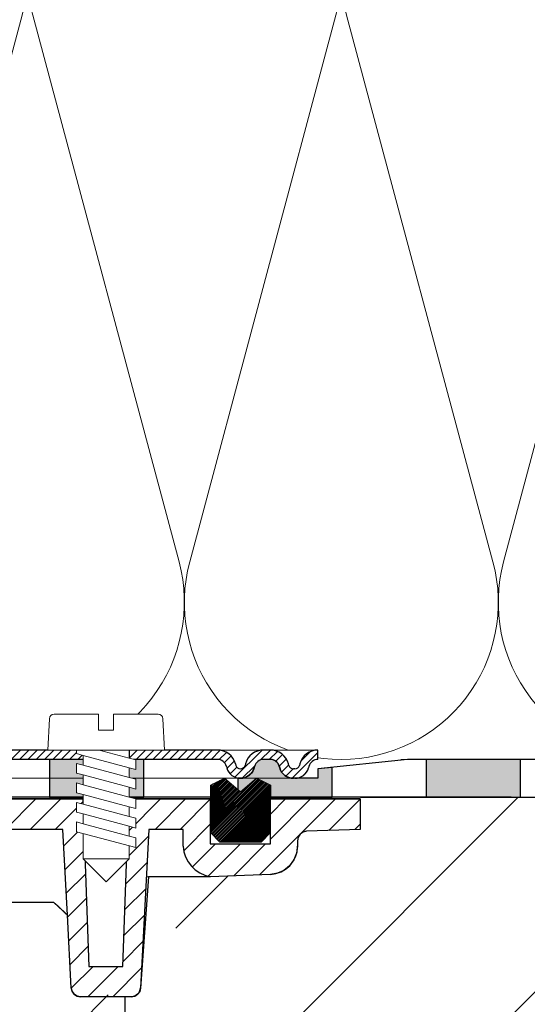
# Model space of a CAD drawing. Units: millimetres. Extents: x 2673 to 4786, y 0 to 1485.
# Drawn here: x 3351 to 3405, y 854 to 958 of the extents above; entities that cross this region are included whole.
import ezdxf
from ezdxf.xclip import XClip

# ---------------------------------------------------------------- set-up
doc = ezdxf.new("R2010")
doc.units = ezdxf.units.MM
doc.header["$XCLIPFRAME"] = 0
doc.layers.add('1', color=7, linetype='Continuous')
for name, color, linetype, lineweight in [('вспомогательный', 140, 'Continuous', 20), ('маскировка', 93, 'Continuous', 25), ('Основной', 7, 'Continuous', 30), ('Резинки', 7, 'Continuous', 20), ('штриховка', 251, 'Continuous', 0)]:
    doc.layers.add(name, color=color, linetype=linetype, lineweight=lineweight)

# ---------------------------------------------------------------- blocks, each defined once
blk = doc.blocks.new('*U46')
at = {"linetype": 'Continuous'}
blk.add_lwpolyline([(-16.66731253459294, -50.00193760377882, 0.4930418078680306), (-0.5664875381410904, -29.02617505100237), (-16.10082499645185, 29.02617505100237, -1.302775637732324), (16.10082499645185, 29.02617505100237), (0.5664875381410904, -29.02617505100237, 0.4930418078679733), (16.66731253459294, -50.00193760377882)], format="xyb", dxfattribs=at)
blk = doc.blocks.new('*U47')
at = {"layer": 'штриховка', "color": 0, "linetype": 'ByBlock', "lineweight": -2, "transparency": 16777216}
for p in [(166.6731253459294, 0), (200.0077504151153, 0), (233.3423754843012, 0)]:
    blk.add_blockref('*U46', p, dxfattribs=at)
blk = doc.blocks.new('*U58')
at = {"linetype": 'Continuous', "lineweight": 0}
blk.add_wipeout([(-1.7763568394002505e-15, 7.105427357601002e-15), (-2.4500000000009567, 2.4499999999980027), (-2.4500000000009567, 3.8286420232398655), (-3.150000000001011, 3.6410775885378825), (-3.150000000001011, 4.676353768948044), (-2.4500000000009567, 4.863918203649973), (-2.4500000000009567, 5.899194384060134), (-3.150000000001011, 5.711629949358208), (-3.150000000001011, 6.746906129775205), (-2.4500000000009567, 6.934470564468938), (-2.4500000000009567, 7.96974674487911), (-3.150000000001011, 7.782182310177177), (-3.150000000001011, 8.81745849059416), (-2.4500000000009567, 9.005022925289275), (-2.4500000000009567, 10.04029910570625), (-3.150000000001011, 9.852734671003873), (-3.150000000001011, 10.888010851414037), (-2.4500000000009567, 11.075575286115047), (-2.4500000000009567, 12.110851466525226), (-3.150000000001011, 11.923287031822849), (-3.150000000001011, 12.958563212233003), (-2.4500000000009567, 13.14612764693494), (-2.4500000000009567, 14.000000000000018), (-6.200000000000955, 14.00000000000001), (-6.024932662282938, 17.326279416563928), (-5.869760560327366, 17.662725590691387), (-5.5256237476210135, 17.800000000002903), (-0.7999999999999545, 17.800000000002903), (-0.7999999999999474, 16.099999999999007), (0.7999999999990433, 16.099999999999007), (0.7999999999990361, 17.800000000002903), (5.525623747621011, 17.800000000002903), (5.8697605603272605, 17.662725590691124), (6.0249326622870125, 17.32627941656414), (6.200000000000044, 14.00000000000001), (3.150000000001002, 14.000000000000018), (3.150000000001002, 13.611366944141075), (2.4500000000000455, 13.423802509439149), (2.4500000000000455, 12.388526329022177), (3.150000000001002, 12.5760907637241), (3.150000000001002, 11.540814583313928), (2.4500000000000455, 11.317973968201837), (2.4500000000000455, 10.317973968201837), (3.150000000001002, 10.505538402904222), (3.150000000001002, 9.470262222494057), (2.4500000000000455, 9.28269778779304), (2.4500000000000455, 8.247421607382861), (3.150000000001002, 8.434986042085246), (3.150000000001002, 7.399709861675099), (2.4500000000000455, 7.212145426973155), (2.4500000000000455, 6.176869246563001), (3.150000000001002, 6.36443368126492), (3.150000000001002, 5.329157500856123), (2.4500000000000455, 5.141593066154211), (2.4500000000000455, 2.4499999999980027)], dxfattribs=at).dxf.layer = 'маскировка'
at = {"layer": 'вспомогательный', "linetype": 'Continuous'}
for p, q in [((-5.525623747621012, 17.8000000000029), (-0.7999999999999545, 17.8000000000029)), ((-0.7999999999999545, 17.8000000000029), (-0.7999999999999545, 16.099999999999)), ((0.799999999999045, 17.8000000000029), (5.525623747621012, 17.8000000000029)), ((0.799999999999045, 16.099999999999), (0.799999999999045, 17.8000000000029)), ((-6.200000000000955, 14), (-6.024932662282936, 17.32627941656392)), ((6.024932662287029, 17.32627941656392), (6.200000000000045, 14)), ((-0.7999999999999545, 16.099999999999), (0.799999999999045, 16.099999999999)), ((-2.450000000000955, 14), (-6.200000000000955, 14)), ((0.7366950048240142, 14), (-2.450000000000955, 14)), ((-2.450000000000955, 13.14612764693493), (0.7366950048240142, 14)), ((-2.450000000000955, 13.14612764693493), (-2.450000000000955, 14)), ((3.150000000001, 14), (0.7366950048240142, 14)), ((2.450000000000045, 13.42380250943914), (3.150000000001, 13.61136694414107)), ((3.150000000001, 13.61136694414107), (3.150000000001, 14)), ((6.200000000000045, 14), (3.150000000001, 14)), ((-3.150000000001008, 12.958563212233), (-2.450000000000955, 13.14612764693493)), ((-3.150000000001008, 12.958563212233), (-3.150000000001008, 11.92328703182284)), ((-2.450000000000955, 12.11085146652522), (2.450000000000045, 13.42380250943914)), ((2.450000000000045, 13.42380250943914), (2.450000000000045, 12.38852632902217)), ((3.150000000001, 12.57609076372409), (2.450000000000045, 12.38852632902217)), ((3.150000000001, 11.54081458331392), (3.150000000001, 12.57609076372409)), ((-3.150000000001008, 11.92328703182284), (-2.450000000000955, 12.11085146652522)), ((2.450000000000045, 12.38852632902217), (-2.450000000000955, 11.07557528611504)), ((-2.450000000000955, 11.07557528611504), (-2.450000000000955, 12.11085146652522)), ((2.450000000000045, 11.35325014861199), (3.150000000001, 11.54081458331392)), ((-2.450000000000955, 11.07557528611504), (-3.150000000001008, 10.88801085141403)), ((-3.150000000001008, 10.88801085141403), (-3.150000000001008, 9.852734671003866)), ((-2.450000000000955, 10.04029910570624), (2.450000000000045, 11.35325014861199)), ((2.450000000000045, 10.31797396820183), (2.450000000000045, 11.31797396820183)), ((3.150000000001, 10.50553840290421), (2.450000000000045, 10.31797396820183)), ((3.150000000001, 9.47026222249405), (3.150000000001, 10.50553840290421)), ((-3.150000000001008, 9.852734671003866), (-2.450000000000955, 10.04029910570624)), ((2.450000000000045, 10.31797396820183), (-2.450000000000955, 9.005022925289268)), ((-2.450000000000955, 9.005022925289268), (-2.450000000000955, 10.04029910570624)), ((2.450000000000045, 9.282697787793033), (3.150000000001, 9.47026222249405)), ((-3.150000000001008, 8.817458490594156), (-2.450000000000955, 9.005022925289268)), ((-3.150000000001008, 8.817458490594156), (-3.150000000001008, 7.78218231017717)), ((2.450000000000045, 9.282697787793033), (-2.450000000000955, 7.969746744879103)), ((2.450000000000045, 8.247421607382854), (2.450000000000045, 9.282697787793033)), ((3.150000000001, 8.434986042085242), (2.450000000000045, 8.247421607382854)), ((3.150000000001, 7.399709861675092), (3.150000000001, 8.434986042085242)), ((-2.450000000000955, 7.969746744879103), (-3.150000000001008, 7.78218231017717)), ((2.450000000000045, 8.247421607382854), (-2.450000000000955, 6.934470564468931)), ((-2.450000000000955, 6.934470564468931), (-2.450000000000955, 7.969746744879103)), ((2.450000000000045, 7.212145426973152), (3.150000000001, 7.399709861675092)), ((-2.450000000000955, 6.934470564468931), (-3.150000000001008, 6.746906129775198)), ((-3.150000000001008, 6.746906129775198), (-3.150000000001008, 5.711629949358205)), ((2.450000000000045, 7.212145426973152), (-2.450000000000955, 5.899194384060131)), ((2.450000000000045, 6.176869246562994), (2.450000000000045, 7.212145426973152)), ((3.150000000001, 6.364433681264913), (2.450000000000045, 6.176869246562994)), ((3.150000000001, 5.329157500856113), (3.150000000001, 6.364433681264913)), ((-2.450000000000955, 5.899194384060131), (-3.150000000001008, 5.711629949358205)), ((3.150000000001, 5.329157500856113), (-3.150000000001008, 3.641077588537875)), ((2.450000000000045, 6.176869246562994), (-2.450000000000955, 4.863918203649966)), ((-2.450000000000955, 4.863918203649966), (-2.450000000000955, 5.899194384060131)), ((-2.450000000000955, 4.863918203649966), (-3.150000000001008, 4.67635376894804)), ((-3.150000000001008, 4.67635376894804), (-3.150000000001008, 3.641077588537875)), ((2.450000000000045, 2.449999999997992), (2.450000000000045, 5.141593066154201)), ((-2.450000000000955, 2.449999999997992), (-2.450000000000955, 3.828642023240249)), ((-2.450000000000955, 2.449999999997992), (2.450000000000045, 2.449999999997992)), ((-2.450000000000955, 2.449999999997992), (0, 0)), ((2.450000000000045, 2.449999999997992), (0, 0))]:
    blk.add_line(p, q, dxfattribs=at)
for centre, radius, start, end in [((-5.525623747621012, 17.3000000000029), 0.5, 90, 176.9872124958332), ((5.525623747621012, 17.3000000000029), 0.49999999999974, 3.012787504142343, 90)]:
    blk.add_arc(centre, radius, start, end, dxfattribs=at)
blk = doc.blocks.new('310NH')
at = {"layer": 'вспомогательный', "linetype": 'Continuous'}
for p, q in [((77.29467027226701, -8.270108591467533), (84.07777528986617, -8.251854258208368)), ((67.4838976979313, -10.99999999999841), (58.34859754732452, -10.99999999999841))]:
    blk.add_line(p, q, dxfattribs=at)
blk.add_spline([(67.4838976979313, -10.99999999999841), (68.2890127163314, -11.71949668308775), (68.91842025096184, -12.33611799193045)], degree=3, dxfattribs=at)
at = {"layer": 'Основной'}
for p, q in [((68.44121038795265, -3.230411367186889), (58.34859754732452, -3.230411367186889)), ((68.91842025096184, -12.33611799193068), (68.44121038795265, -3.230411367186889)), ((77.55878961205008, -3.230411367186889), (76.67718990107232, -20.05233595624145)), ((81.1943349115586, -3.230411367186889), (77.55878961205008, -3.230411367186889)), ((81.1943349115586, -5.005707140452841), (81.1943349115586, -3.230411367186889)), ((99.99999999999409, -3.230411367185525), (94.31510050328643, -3.428932432092324)), ((84.07777528986617, -4.77303056049891), (90.46655962167779, -4.77303056049891)), ((93.34999999998536, -4.428323259111721), (93.34999999998536, -5.005707140452841)), ((90.46655962168143, -8.003441927685571), (84.07777528986617, -8.251854258208368)), ((69.32281009893404, -20.05233595624145), (68.91842025096184, -12.33611799193068)), ((71.20317619884145, -17.76958515608158), (74.79682380116492, -17.76958515608158)), ((75.67856036631701, -20.99999999999886), (70.32143963368935, -20.99999999999841))]:
    blk.add_line(p, q, dxfattribs=at)
at = {"layer": 'Основной', "color": 7, "extrusion": (0, 0, -1)}
for p, q in [((93.4284821897977, -4.046602879201828), (93.3529506821119, -4.432604393923839)), ((93.63773485232878, -3.735771403211629), (93.4284821897977, -4.046602879201828)), ((93.95965534715424, -3.510692112306288), (93.63773485232878, -3.735771403211629)), ((94.31510050328643, -3.428932432092552), (93.95965534715424, -3.510692112306288)), ((99.99999999999409, -3.230411367185752), (94.31510050328643, -3.428932432092552)), ((93.3529506821119, -5.014317275167286), (93.25356597702694, -5.767148578914657)), ((93.3529506821119, -4.432604393923839), (93.3529506821119, -5.014317275167286)), ((93.25356597702694, -5.767148578914657), (92.96945464495866, -6.471350477302849)), ((92.49842453581869, -7.104897027046263), (91.89645144223823, -7.600049925775465)), ((92.96945464495866, -6.471350477302849), (92.49842453581869, -7.104897027046263)), ((77.5251993612087, -8.269488203783112), (76.67598170781775, -20.07176815113894)), ((84.07777528986617, -8.251854258208368), (77.5251993612087, -8.269488203783112)), ((90.46655962167779, -8.003441927685799), (84.07777528986617, -8.251854258208368)), ((91.23253383057227, -7.891826357916443), (90.46655962167779, -8.003441927685799)), ((91.89645144223823, -7.600049925775465), (91.23253383057227, -7.891826357916443)), ((67.4838976979313, -10.99999999999864), (58.34859754732452, -10.99999999999864)), ((68.9184202509582, -12.33611799193068), (67.4838976979313, -10.99999999999864)), ((69.32281009893404, -20.05233595624031), (68.9184202509582, -12.33611799193068)), ((69.41879566188572, -20.42027983697358), (69.32281009893404, -20.05233595624031)), ((69.6411795204308, -20.72725183634816), (69.41879566188572, -20.42027983697358)), ((69.95430971048836, -20.9308975687477), (69.6411795204308, -20.72725183634816)), ((76.35354306351792, -20.73222427831251), (76.0610104024322, -20.92701116554986)), ((76.58871084678822, -20.42859117498892), (76.35354306351792, -20.73222427831251)), ((76.67598170781775, -20.07176815113894), (76.58871084678822, -20.42859117498892)), ((70.32143963368571, -20.99999999999841), (69.95430971048836, -20.9308975687477)), ((75.67856036631338, -20.99999999999886), (70.32143963368571, -20.99999999999841)), ((76.0610104024322, -20.92701116554986), (75.67856036631338, -20.99999999999886))]:
    blk.add_line(p, q, dxfattribs=at)
at = {"layer": 'Основной'}
for centre, radius, start, end in [((94.34999999998536, -4.428323259110812), 0.9999999999992674, 91.9999999997952, 180.0000000000521), ((84.68653241019774, -4.807412518994852), 3.497822769436814, 183.2498900458211, 259.9772688895807), ((90.349999999989, -5.005707140455115), 2.999999999996362, 272.2266852582555, 3.908265592582369e-11), ((70.32143963368935, -19.99999999999727), 1.000000000001137, 183.0000000000712, 270), ((75.67856036631701, -19.99999999999773), 1.000000000000775, 270, 356.9999999999548)]:
    blk.add_arc(centre, radius, start, end, dxfattribs=at)
at = {"layer": 'штриховка'}
for p, q in [((68.53265894749484, -4.975353831722032), (70.6548758927106, -2.853136886506263)), ((81.2593643898631, -5.506900536603325), (84.07777528986617, -2.688489636598433)), ((99.42570117924106, -3.250466323922637), (99.99999999999045, -2.676167503169609)), ((75.22054036140389, -6.242423706159798), (77.52152629725015, -3.94143777031627)), ((89.32503948411386, -8.047827160147108), (93.56870372227922, -3.804162921980833)), ((82.17547558202341, -7.242439773889828), (84.64488479541387, -4.773030560498455)), ((83.86272583595701, -8.206839949406685), (87.29653522486615, -4.773030560498455)), ((86.56611499003839, -8.155101224774853), (89.94818565431478, -4.773030560498455)), ((68.66470577685095, -7.494957431815465), (70.74888975495332, -5.410773453714)), ((75.11935120703993, -8.995263289975128), (77.3748734360247, -6.739741060989445)), ((68.79675260620706, -10.0145610319089), (70.84290361719604, -7.968410020919919)), ((75.01816205267596, -11.74810287378955), (77.22822057480289, -9.53804435166353)), ((68.92879943556318, -12.53416463200324), (70.93691747943876, -10.52604658812675)), ((74.91697289830836, -14.50094245760579), (77.08156771357744, -12.3363476423367)), ((69.06084626491565, -15.05376823209849), (71.03093134168512, -13.08368315533266)), ((69.19289309427177, -17.57337183219374), (71.1249452039242, -15.6413197225404)), ((74.8157837439444, -17.25378204142021), (76.934914852352, -15.1346509330117)), ((69.32570050092318, -20.09221485499006), (71.64833019983553, -17.76958515607953)), ((71.0695657853662, -20.99999999999841), (74.29998062928416, -17.76958515608044)), ((73.72121621481483, -20.99999999999841), (76.78826199113018, -17.93295422368396))]:
    blk.add_line(p, q, dxfattribs=at)
blk.add_wipeout([(210.01958865332492, 4.199999927317577), (210.0195886533253, 0.1999999999999602), (90.48638995070728, 0.21044035506366754), (57.96959153671042, 0.22707950537136412), (57.969972802364694, 2.227071164548306), (59.222589096439805, 2.2268323737681612), (95.51985193088416, 2.219912895105921), (95.52004256456404, 3.219912876941862), (105.02035321624648, 4.218110120950428)]).dxf.layer = 'маскировка'
at = {"layer": 'Основной'}
h = blk.add_hatch(color=256, dxfattribs=at)
h.dxf.hatch_style = 1
h.paths.add_polyline_path([(107.0195889555694, 4.200000000000045), (107.0195889555694, 0.2000000000000455), (117.0195889555694, 0.2000000000000455), (117.0195889555694, 4.200000000000045)])
h.paths.add_polyline_path([(127.0195898002607, 4.200001490856039), (127.0195898002607, 0.2000014908560388), (137.0195898002607, 0.2000014908560388), (137.0195898002607, 4.200001490856039)])
h.paths.add_polyline_path([(147.0195845165658, 4.200001490856039), (147.0195845165658, 0.2000014908560388), (157.0195845165658, 0.2000014908560388), (157.0195845165658, 4.200001490856039)])
at = {"layer": 'Основной', "color": 7, "extrusion": (0, 0, -1)}
for p, q in [((55.11818618013558, 2.273736754432321e-13), (70.55000000000427, 4.547473508864641e-13)), ((70.55000000000427, 4.547473508864641e-13), (75.45000000000209, 6.821210263296962e-13)), ((75.45000000000209, 6.821210263296962e-13), (84.07777528986617, 1.13686837721616e-12)), ((84.07777528986617, 1.13686837721616e-12), (90.4667999999997, 1.13686837721616e-12)), ((90.4667999999997, 1.13686837721616e-12), (99.99999999999409, 1.364242052659392e-12)), ((99.99999999999409, 1.364242052659392e-12), (99.99999999999409, -3.230411367185752))]:
    blk.add_line(p, q, dxfattribs=at)
at = {"layer": 'Основной'}
for p, q in [((55.11818618013558, 2.273736754432321e-13), (70.55000000000064, 4.797584551852196e-11)), ((70.55000000000064, 4.797584551852196e-11), (71.20317619884145, -17.76958515608158)), ((74.79682380116492, -17.76958515608158), (75.45000000000209, 9.094947017729282e-13)), ((75.45000000000209, 9.094947017729282e-13), (84.07777528986617, 1.13686837721616e-12)), ((84.07777528986617, 1.13686837721616e-12), (84.07777528986617, -4.77303056049891)), ((90.46655962167779, -4.77303056049891), (90.4667999999997, 2.273736754432321e-13)), ((90.4667999999997, 2.273736754432321e-13), (99.99999999999409, 1.591615728102624e-12)), ((99.99999999999409, 1.591615728102624e-12), (99.99999999999409, -3.230411367185525))]:
    blk.add_line(p, q, dxfattribs=at)
at = {"layer": 'Основной', "linetype": 'Continuous'}
for p, q in [((99.99999999999409, 1.591615728102624e-12), (55.11818618013558, 2.273736754432321e-13)), ((116.0195889555694, 0.2000000000005002), (57.96958895557827, 0.2000000000214186))]:
    blk.add_line(p, q, dxfattribs=at)
at = {"layer": 'Основной'}
for points in [[(100.0195889555584, 0.2000000000000455), (210.0195886533252, 0.2000000000000455), (210.0195886533252, 4.200000000000045), (105.0195889555694, 4.200000000000045), (95.51946876640295, 3.199991695533072)], [(107.0195889555694, 4.200000000000045), (107.0195889555694, 0.2000000000000455), (117.0195889555694, 0.2000000000000455), (117.0195889555694, 4.200000000000045), (107.0195889555694, 4.200000000000045)]]:
    blk.add_lwpolyline(points, dxfattribs=at)
at = {"layer": 'штриховка'}
for p, q in [((62.32265012368362, -3.230411367186434), (65.55306149090165, 3.342393029015511e-11)), ((64.97430055313225, -3.230411367186434), (68.2047119203612, 4.160938260611147e-11)), ((75.3217295157715, -3.489584122345377), (78.81131363811937, 2.501110429875553e-12)), ((75.42291867013182, -0.7367445385318661), (76.1596632086671, 6.821210263296962e-13)), ((78.23255270037907, -3.230411367186434), (81.46296406756801, 6.821210263296962e-13)), ((90.46658572922888, -4.254630485584357), (94.72121621481483, 1.591615728102624e-12)), ((90.4667192777938, -1.602846507569893), (92.06956578536256, 6.821210263296962e-13)), ((93.72583966285447, -3.647026981408317), (97.37286664426347, 2.501110429875553e-12)), ((67.62595098258089, -3.230411367186434), (70.56086203046789, -0.2955003193003449)), ((80.88420312983135, -3.230411367186434), (84.07777528986617, -0.036839207148887)), ((96.67810248928208, -3.346414584430249), (99.99999999999409, -0.0245170737191529))]:
    blk.add_line(p, q, dxfattribs=at)
blk.add_wipeout([(95.51946876640295, 5.199991695539438), (95.51946876640295, 2.1999916955394383), (90.47513172660865, 2.1999916955394383), (90.47513172660865, 5.199991695539438)]).dxf.layer = 'маскировка'
at = {"linetype": 'Continuous', "lineweight": 0}
blk.add_wipeout([(95.51113581225081, 2.199991695539609), (95.51113581225081, 3.199991695539609), (92.89479930623835, 3.199991695539609), (92.70235401405412, 3.238510591358221), (92.59041859173527, 3.303315025393289), (92.48648651980353, 3.4114077936415583), (92.41183639309563, 3.5705821729916636), (92.37243510401231, 3.7176297857339478), (92.09045156257352, 4.3304496628413744), (91.65810630944874, 4.786698376122047), (91.21266649540632, 5.0449545063314645), (90.44058345143142, 5.199991695539609), (89.73264798610302, 5.199991695539609), (2.5001201891712483, 5.199991695539609), (2.5001201891712483, 2.199991695539609)], dxfattribs=at).dxf.layer = 'маскировка'
at = {"layer": 'Основной'}
h = blk.add_hatch(color=256, dxfattribs=at)
h.dxf.hatch_style = 1
h.paths.add_polyline_path([(77.01958895556936, 0.2000000000005002), (77.01958895556936, 4.199991695533072), (67.01958895556936, 4.199991695533072), (67.01958895556936, 0.2000000000364253)])
at = {"layer": 'штриховка', "linetype": 'Continuous', "lineweight": 0}
h = blk.add_hatch(dxfattribs=at)
h.set_pattern_fill('ANSI31', color=256, scale=5)
h.set_pattern_definition([(45, (-7339.455688199334, 2551.457824099626), (-0.4419417382415922, 0.4419417382415922), [])])
h.paths.add_polyline_path([(89.74098094025476, 5.199991695539438), (90.09494867291914, 5.199991695539438), (90.44891640558353, 5.199991695539438, -0.339454258864921), (92.38076805816445, 3.717629785733834), (92.42016934724552, 3.570582172990498, 0.3394542588649216), (92.90313226039007, 3.199991695539438), (93.06525291159642, 3.199991695539438, 0.3394542588683543), (93.54821582474278, 3.570582172996865), (93.58761711381567, 3.717629785710187, -0.3394542588683545), (95.51946876640295, 5.199991695539438), (95.51946876640295, 4.199991695539438, 0.3394542588689013), (94.5535429401084, 3.458810740622766), (94.51414165103733, 3.311763127914446, -0.3394542588689012), (93.06525291159642, 2.199991695539438), (92.90313226039007, 2.199991695539438, -0.3394542588691165), (91.45424352094824, 3.311763127915356), (91.41484223187808, 3.458810740622766, 0.3394542588689011), (90.44891640558353, 4.199991695539438), (89.74098094025476, 4.199991695539438, 0.3394542588691167), (88.7750551139602, 3.458810740621857), (88.73565382489005, 3.311763127915356, -0.3394542588691289), (87.28676508544822, 2.199991695539438, -0.3394542588691227), (85.8378763460064, 3.31176312791581), (85.79847505693624, 3.458810740621857, 0.3394542588691163), (84.83254923064169, 4.199991695539438), (75.46946876640368, 4.199991695539438), (75.46946876640368, 5.199991695539438), (84.83254923064169, 5.199991695539438, -0.3394542588683545), (86.76440088322897, 3.717629785710187), (86.80380217230186, 3.570582172996865, 0.339454258868221), (87.28676508544822, 3.199991695539438, 0.339454258868282), (87.76972799859459, 3.570582172996865), (87.80912928766747, 3.717629785710187, -0.3394542588683543)])
h.paths.add_polyline_path([(61.67642112722251, 5.199991695539438), (62.38435659255128, 5.199991695539438), (70.56946876640222, 5.199991695539438), (70.56946876640313, 4.199991695539438), (61.67642112722251, 4.199991695539438, 0.3394542588691168), (60.71049530092796, 3.458810740621857), (60.6710940118578, 3.311763127915356, -0.3394542588691166), (59.22220527241598, 2.199991695539438), (56.60586876640309, 2.199991695539438), (56.60586876640309, 3.199991695539438), (59.22220527241598, 3.199991695539438, 0.339454258864923), (59.70516818556052, 3.570582172990498), (59.74456947463523, 3.717629785709732, -0.3394542588683583)])
at = {"layer": '1', "color": 7, "linetype": 'Continuous'}
blk.add_line((85.36970879115916, 5.199991695539438), (85.36723387553002, 5.199991695539438), dxfattribs=at)
at = {"layer": 'вспомогательный', "linetype": 'Continuous', "lineweight": 0}
for p, q in [((75.46946876640368, 5.199991695539438), (70.56946876640222, 5.199991695534891)), ((75.46946876640368, 4.199991695539438), (70.56946876640313, 4.199991695534891)), ((90.09494867291914, 5.199991695539438), (84.64405082492567, 5.199991695539438)), ((92.90313226039007, 2.199991695539438), (59.22220527241598, 2.199991695539438))]:
    blk.add_line(p, q, dxfattribs=at)
at = {"layer": 'вспомогательный'}
blk.add_lwpolyline([(90.59223864256683, 5.19484976978606), (95.51946876640295, 5.199991695539438)], dxfattribs=at)
at = {"layer": 'Основной', "color": 7, "linetype": 'Continuous'}
for p, q in [((70.56946876640404, 4.199991695539438), (61.67642112722251, 4.199991695539438)), ((70.56946876640222, 5.199991695539438), (61.75562874164689, 5.199991695539438)), ((70.56946876640222, 5.199991695539438), (70.56946876640313, 4.199991695539438)), ((84.83254923064169, 5.199991695539438), (75.46946876640368, 5.199991695539438)), ((75.46946876640368, 5.199991695539438), (75.46946876640368, 4.199991695539438)), ((84.83254923064169, 4.199991695539438), (75.46946876640368, 4.199991695539438)), ((90.44891640558353, 5.199991695539438), (89.74098094025476, 5.199991695539438)), ((90.44891640558353, 4.199991695539438), (89.74098094025476, 4.199991695539438)), ((85.79847505693078, 3.458810740641866), (85.8378763460164, 3.311763127878521)), ((86.76440088321988, 3.717629785744293), (86.80380217230459, 3.570582172985951)), ((87.80912928767657, 3.717629785744293), (87.76972799859186, 3.570582172985951)), ((88.77505511396566, 3.458810740641866), (88.73565382488005, 3.311763127878521)), ((91.41484223187263, 3.458810740641866), (91.45424352095824, 3.311763127878521)), ((92.42016934724825, 3.570582172986406), (92.38076805816172, 3.717629785744293)), ((93.58761711382476, 3.717629785744293), (93.54821582474005, 3.570582172985951))]:
    blk.add_line(p, q, dxfattribs=at)
at = {"layer": 'Основной'}
for points in [[(77.01958895556936, 0.2000000000005002), (77.01958895556936, 4.199991695533072), (67.01958895556936, 4.199991695533072), (67.01958895556936, 0.2000000000364253), (77.01958895556936, 0.2000000000000455)], [(95.51946876640295, 4.199991695539438), (95.51946876640295, 5.199991695539438)], [(93.06525291159642, 3.199991695539438), (92.90313226039007, 3.199991695539438)], [(94.55354294011386, 3.458810740641866), (94.51414165102824, 3.311763127878976)], [(93.06525291159642, 2.199991695539438), (92.90313226039007, 2.199991695539438)]]:
    blk.add_lwpolyline(points, dxfattribs=at)
for points in [[(97.01958895556936, 0.2000000000000455), (97.01958895556936, 3.357898397447798), (95.51946876640295, 3.199991695533072), (95.51946876640295, 2.199991695533072), (92.90313226039007, 2.199991695533072, -0.3394542588617057), (91.45424352095733, 3.311763127872609, 0.3744598531876829), (90.44891640558353, 4.199991695533072), (89.74098094025476, 4.199991695533072, 0.3394542588651649), (88.77505511396566, 3.458810740635499, -0.3642441833412495), (87.28676508544822, 2.199991695533072), (87.01958895556936, 2.199991695533072), (87.01958895556936, 0.9949617139484417), (87.29175641133634, 0.7592155118052233), (88.9862687664031, 2.226969439500635), (90.4862687664031, 1.460944035719194), (90.48638895556587, 0.2000000000000455), (97.01958895556936, 0.200000000000955)], [(97.01958895556936, 0.2000000000064119), (97.01958895556936, 3.357898397454164), (95.51946876640295, 3.199991695539438), (95.51946876640295, 2.199991695539438), (92.90313226039007, 2.199991695539438, -0.3394542588617057), (91.45424352095733, 3.311763127878976, 0.3744598531876829), (90.44891640558353, 4.199991695539438), (89.74098094025476, 4.199991695539438, 0.3394542588651649), (88.77505511396566, 3.458810740641866, -0.3642441833412495), (87.28676508544822, 2.199991695539438), (87.01958895556936, 2.199991695539438), (87.01958895556936, 0.9949617139548081), (87.29175641133634, 0.7592155118120445), (88.9862687664031, 2.226969439507457), (90.4862687664031, 1.460944035725561), (90.48638895556587, 0.2000000000064119), (97.01958895556936, 0.2000000000073214)]]:
    blk.add_lwpolyline(points, format="xyb", dxfattribs=at)
at = {"layer": 'Основной', "color": 7, "linetype": 'Continuous'}
for centre, radius, start, end in [((84.83254923064169, 3.199991695539438), 2, 14.99999999999445, 90), ((84.83254923064169, 3.199991695539438), 1, 14.99999999999445, 90), ((89.74098094025476, 3.199991695539438), 2, 90, 165.0000000000055), ((89.74098094025476, 3.199991695539438), 1, 90, 165.0000000000055), ((90.44891640558353, 3.199991695539438), 2, 14.99999999999445, 90), ((90.44891640558353, 3.199991695539438), 1, 14.99999999999445, 90), ((95.51946876640295, 3.199991695539438), 2, 90, 165.0000000000055), ((95.51946876640295, 3.199991695539438), 1, 90, 165.0000000000055), ((87.28676508544822, 3.699991695539438), 1.5, 195.0000000002915, 270), ((87.28676508544822, 3.699991695539438), 0.5, 195.0000000002915, 270), ((87.28676508544822, 3.699991695539438), 0.5, 270, 344.9999999997337), ((87.28676508544822, 3.699991695539438), 1.5, 270, 344.9999999997337), ((92.90313226039007, 3.699991695539438), 1.5, 195.0000000002663, 270), ((92.90313226039007, 3.699991695539438), 0.5, 195.0000000002663, 270), ((93.06525291159642, 3.699991695539438), 0.5, 270, 344.9999999997337), ((93.06525291159642, 3.699991695539438), 1.5, 270, 344.9999999997337)]:
    blk.add_arc(centre, radius, start, end, dxfattribs=at)
at = {"layer": '1', "xscale": -1}
blk.add_blockref('*U58', (73.01946876640386, -8.800008304459652), dxfattribs=at)
blk.add_wipeout([(84.09724405626775, -3.5730305604986423), (84.09724405626775, 1.4609440357195558), (85.59724405626775, 2.226969439501363), (87.2917564113356, 0.7592155118052135), (88.98626876640344, 2.226969439501363), (90.48626876640344, 1.4609440357195558), (90.48626876640344, -3.5730305604986423), (89.48626876640344, -4.573030560498636), (85.09724405626777, -4.573030560498636)]).dxf.layer = 'маскировка'
at = {"layer": 'Основной'}
h = blk.add_hatch(color=256, dxfattribs=at)
h.dxf.hatch_style = 1
edge = h.paths.add_edge_path()
edge.add_line((97.01958895556936, 0.2000000000064119), (97.01958895556936, 3.357898397454164))
edge.add_line((97.01958895556936, 3.357898397454164), (95.51946876640295, 3.199991695539438))
edge.add_line((95.51946876640295, 3.199991695539438), (95.51946876640295, 2.199991695539438))
edge.add_line((95.51946876640295, 2.199991695539438), (92.90313226039007, 2.199991695539438))
edge.add_arc((92.90313226039063, 3.699991695541386), 1.500000000001947, 195.0000000003214, 269.9999999999783, ccw=False)
edge.add_arc((90.44172490801154, 3.178806226853875), 1.021210790724363, 7.480881253445823, 89.59651242553306)
edge.add_line((90.44891640558353, 4.199991695539438), (89.74098094025476, 4.199991695539438))
edge.add_arc((89.7409809402516, 3.199991695543556), 0.9999999999958824, 89.99999999981924, 165.0000000001866)
edge.add_arc((87.28154555442629, 3.71536793809286), 1.515385231549856, 270.1973476339135, 350.2527828635091, ccw=False)
edge.add_line((87.28676508544822, 2.199991695539438), (87.01958895556936, 2.199991695539438))
edge.add_line((87.01958895556936, 2.199991695539438), (87.01958895556936, 0.9949617139548081))
edge.add_line((87.01958895556936, 0.9949617139548081), (87.29175641133634, 0.7592155118120445))
edge.add_line((87.29175641133634, 0.7592155118120445), (88.9862687664031, 2.226969439507457))
edge.add_line((88.9862687664031, 2.226969439507457), (90.4862687664031, 1.460944035725561))
edge.add_line((90.4862687664031, 1.460944035725561), (90.48638895556587, 0.2000000000064119))
edge.add_line((90.48638895556587, 0.2000000000064119), (97.01958895556936, 0.2000000000073214))
at = {"layer": 'Резинки'}
h = blk.add_hatch(dxfattribs=at)
h.set_pattern_fill('LINE', color=1, angle=45)
h.set_pattern_definition([(45, (-5635.586973028214, -150.6351422595656), (-0.08838834764831843, 0.08838834764831845), [])])
h.paths.add_polyline_path([(87.29175641133543, 0.7592155118052233), (85.59724405626775, 2.22696943950109), (84.09724405626775, 1.460944035719194), (84.09724405626775, -3.573030560498637), (85.09724405626775, -4.573030560498637), (89.4862687664031, -4.573030560498637), (90.4862687664031, -3.573030560498638), (90.4862687664031, 1.460944035719195), (88.9862687664031, 2.22696943950109)])
at = {"layer": 'Резинки', "color": 7, "linetype": 'Continuous'}
for p, q in [((85.59724405626775, 2.22696943950109), (84.09724405626775, 1.460944035719194)), ((88.9862687664031, 2.22696943950109), (90.4862687664031, 1.460944035719194)), ((84.09724405626775, 1.460944035719194), (84.09724405626775, -3.573030560498637)), ((84.09724405626775, -3.573030560498637), (85.09724405626775, -4.573030560498637)), ((90.4862687664031, -3.573030560498637), (89.4862687664031, -4.573030560498637)), ((85.09724405626775, -4.573030560498637), (89.4862687664031, -4.573030560498637))]:
    blk.add_line(p, q, dxfattribs=at)
at = {"layer": 'Резинки', "linetype": 'Continuous'}
for p, q in [((85.59724405626775, 2.22696943950109), (87.29175641133543, 0.7592155118052233)), ((88.9862687664031, 2.22696943950109), (87.29175641133543, 0.7592155118052233)), ((90.4862687664031, -3.573030560498637), (90.4862687664031, 1.460944035719194))]:
    blk.add_line(p, q, dxfattribs=at)

msp = doc.modelspace()

# ---------------------------------------------------------------- hatches: boundary and pattern name
at = {"layer": 'штриховка'}
h = msp.add_hatch(dxfattribs=at)
h.set_pattern_fill('ANSI35', color=256, scale=5)
h.set_pattern_definition([(45, (0, -193.17157448029), (-22.45064030267288, 22.45064030267288), []), (45, (22.45065, -193.17157448029), (-22.45064030267288, 22.45064030267288), [39.6875, -7.9375, 0, -7.9375])])
edge = h.paths.add_edge_path()
edge.add_line((3362.875704229403, 854.748937303761), (3362.197033998822, 854.7489373037607))
edge.add_line((3362.197033998822, 854.7489373037607), (3362.197033998822, 675.9488732458287))
edge.add_line((3362.197033998822, 675.9488732458287), (3585.198533830127, 675.9488732458278))
edge.add_line((3585.198533830127, 675.9488732458278), (3585.198533830127, 784.0593390811723))
edge.add_line((3585.198533830127, 784.0593390811723), (3594.866887774004, 789.0982857521108))
edge.add_line((3594.866887774004, 789.0982857521108), (3575.851378890873, 789.0982857521108))
edge.add_line((3575.851378890873, 789.0982857521108), (3585.198533830127, 793.6269026921823))
edge.add_line((3585.198533830127, 793.6269026921823), (3585.198798287558, 875.9488732458278))
edge.add_line((3585.198798287558, 875.9488732458278), (3387.197143863081, 875.9488732458279))
edge.add_line((3387.197143863081, 875.9488732458279), (3387.19714386308, 872.5185427239031))
edge.add_line((3387.19714386308, 872.5185427239031), (3381.51216378426, 872.3200020544251))
edge.add_line((3381.51216378426, 872.3200020544251), (3380.500405136812, 870.3582266784698))
edge.add_arc((3377.565634227311, 870.6982727160872), 2.954405456086687, 271.9022395636406, 353.3907248044754, ccw=False)
edge.add_line((3377.663703484764, 867.7454953760737), (3371.274840426439, 867.497096960294))
edge.add_arc((3370.123883041565, 879.4947079266473), 12.05269147542388, 264.8293635323603, 275.47974204488725, ccw=False)
edge.add_line((3369.037668124103, 867.4910622739783), (3367.998632576935, 867.4882796524946))
edge.add_arc((3367.420412470132, 865.0147642335173), 2.540200192864601, 76.84255119459854, 103.4658500589705)
edge.add_line((3366.828886816994, 867.4851314980165), (3364.722344614088, 867.4794621290848))
edge.add_line((3364.722344614088, 867.4794621290848), (3363.899198167093, 855.7837717746413))
edge.add_arc((3362.860181060139, 855.7878464348285), 1.039025096616297, 270.85603820055894, 359.7753072270917, ccw=False)
edge = h.paths.add_edge_path()
edge.add_line((3197.907427492682, 867.6997366903016), (3196.730584241413, 867.7454953760741))
edge.add_arc((3196.847143863105, 870.743230163302), 2.999999999994155, 179.9999999999804, 267.77331474181847, ccw=False)
edge.add_line((3193.847143863111, 870.743230163303), (3193.847143863111, 871.3206140446487))
edge.add_arc((3192.847143863113, 871.3206140446495), 0.999999999998181, 359.9999999999544, 448.0000000000969)
edge.add_line((3192.882043359814, 872.3200048716667), (3187.197143863102, 872.5185259365741))
edge.add_line((3187.197143863102, 872.5185259365741), (3187.197443478977, 875.9488732458279))
edge.add_line((3187.197443478977, 875.9488732458279), (2989.192064552866, 875.9488732458278))
edge.add_line((2989.192064552866, 875.9488732458278), (2989.192064552866, 793.6269026921823))
edge.add_line((2989.192064552866, 793.6269026921823), (2979.844909613612, 789.0982857521108))
edge.add_line((2979.844909613612, 789.0982857521108), (2998.860418496743, 789.0982857521108))
edge.add_line((2998.860418496743, 789.0982857521108), (2989.192064552866, 784.0593390811723))
edge.add_line((2989.192064552866, 784.0593390811723), (2989.192064552866, 675.9488732458278))
edge.add_line((2989.192064552866, 675.9488732458278), (3212.197033998822, 675.9488732458278))
edge.add_line((3212.197033998822, 675.9488732458278), (3212.197033998822, 854.7489373037606))
edge.add_line((3212.197033998822, 854.7489373037606), (3211.518583496784, 854.7489373037606))
edge.add_arc((3211.518583496779, 855.7489373037605), 0.9999999999998863, 184.1155503053, 270.0000000002866, ccw=False)
edge.add_line((3210.521162155278, 855.6771691526191), (3209.671944501888, 867.4794490999763))
edge.add_line((3209.671944501888, 867.4794490999763), (3207.964910497305, 867.4840429795527))
edge.add_arc((3206.633320767663, 850.8623362065161), 16.67495928801308, 85.41973139707684, 94.27188660799241)
edge.add_line((3205.391212592716, 867.4909691791518), (3207.01753743676, 867.4865924997974))
edge.add_arc((3205.877157382468, 856.8837525069133), 10.66398999356861, 83.8611962900087, 95.83042171500388)
edge.add_line((3204.793861036416, 867.4925767400488), (3198.152933822905, 867.6901907741333))
edge.add_arc((3198.040691146207, 867.9652773819331), 0.2971044601871888, 243.34985921611928, 292.196770267569, ccw=False)
h = msp.add_hatch(dxfattribs=at)
h.set_pattern_fill('ANSI37', color=256, scale=6)
h.set_pattern_definition([(45, (0, 0), (-13.47038418160373, 13.47038418160373), []), (135, (0, 0), (-13.47038418160373, -13.47038418160373), [])])
edge = h.paths.add_edge_path()
edge.add_arc((3342.274752177947, 844.2210006864261), 4.999999999999545, 0, 90.88474013482208)
edge.add_line((3342.197547104327, 849.2204045885532), (3342.197547104327, 849.4329095736537))
edge.add_line((3342.197547104327, 849.4329095736537), (3344.545756992459, 849.4329095736537))
edge.add_arc((3344.54575699246, 850.4329095736564), 1.000000000002728, 269.9999999999023, 360)
edge.add_line((3345.545756992463, 850.4329095736572), (3345.545756992459, 864.9608461909891))
edge.add_line((3345.545756992459, 864.9608461909891), (3354.68105714307, 864.9608461909891))
edge.add_line((3354.68105714307, 864.9608461909891), (3356.115579696096, 863.624728199062))
edge.add_line((3356.115579696096, 863.624728199062), (3356.519969544073, 855.9085102347474))
edge.add_arc((3357.51859907883, 855.9608461909913), 1.000000000002274, 183.0000000000513, 269.9999999999218)
edge.add_line((3357.518599078829, 854.9608461909891), (3362.197142426776, 854.9608461909891))
edge.add_line((3362.197142426776, 854.9608461909891), (3362.197142426762, 675.9488732458213))
edge.add_line((3362.197142426762, 675.9488732458213), (3324.697143144924, 675.9488732458203))
edge.add_line((3324.697143144924, 675.9488732458203), (3324.697143144924, 725.3087273317241))
edge.add_line((3324.697143144924, 725.3087273317241), (3327.347143144926, 729.8986619717858))
edge.add_line((3327.347143144926, 729.8986619717858), (3327.347143144924, 761.7417400336177))
edge.add_arc((3328.147143144925, 761.7417400336166), 0.8000000000013188, 90, 179.9999999999186, ccw=False)
edge.add_line((3328.147143144925, 762.5417400336179), (3330.499234316425, 762.5417400336177))
edge.add_arc((3330.498188730674, 763.5406944478672), 0.9989549614462845, 270.0599703328713, 360.0599703329626)
edge.add_line((3331.497143144924, 763.5417400336192), (3331.497143144924, 774.6417400336173))
edge.add_arc((3330.497143144924, 774.6417400336176), 0.9999999999997726, 359.999999999987, 450)
edge.add_line((3330.497143144924, 775.6417400336173), (3328.147143144924, 775.6417400336173))
edge.add_arc((3328.147143144924, 776.4417400336148), 0.7999999999974534, 180, 270.0000000000977, ccw=False)
edge.add_line((3327.347143144926, 776.4417400336152), (3327.347143144926, 781.1417400336173))
edge.add_line((3327.347143144926, 781.1417400336173), (3324.697159445143, 781.1417400336173))
edge.add_line((3324.697159445143, 781.1417400336173), (3324.69715944514, 786.0367895624463))
edge.add_arc((3325.697159445146, 786.0367895624472), 1.000000000005798, 90.00000000002609, 180.0000000000521, ccw=False)
edge.add_line((3325.697159445145, 787.036789562453), (3340.991388079198, 787.036789562453))
edge.add_line((3340.991388079198, 787.036789562453), (3342.197547104327, 791.538236326222))
edge.add_line((3342.197547104327, 791.538236326222), (3342.197545710585, 791.3263366818032))
edge.add_line((3342.197545710585, 791.3263366818032), (3340.991372406525, 786.824880337097))
edge.add_line((3340.991372406525, 786.824880337097), (3344.921049489871, 789.2761670311418))
edge.add_arc((3342.274752177949, 793.5184671781011), 4.999999999997629, 301.9554333294809, 360.0000000000169)
edge.add_line((3347.274752177947, 793.5184671781026), (3347.274752177947, 844.2210006864257))

# ---------------------------------------------------------------- linework, layer by layer
at = {"layer": 'Основной'}
for p, q in [((3391.505980545165, 879.9488732458278), (3585.199582131925, 879.9488732458278)), ((3396.68560201572, 875.95807940379), (3585.199582131925, 875.9488732458278))]:
    msp.add_line(p, q, dxfattribs=at)

# ---------------------------------------------------------------- block references
at = {"layer": 'штриховка'}
ref = msp.add_blockref('*U47', (3568.533642608387, 929.950810849605), dxfattribs=dict(at, xscale=-1, rotation=359.9999999999997))
XClip(ref).set_block_clipping_path([(-16.667312534594203, -50.00193760378022), (229.02841031203616, 49.99806239622296)])

# ---------------------------------------------------------------- next in the draw order: block references
at = {"layer": 'Основной'}
msp.add_blockref('310NH', (3287.197143863086, 875.7489373037595), dxfattribs=at)

# ---------------------------------------------------------------- next in the draw order: linework, layer by layer
msp.add_line((3362.197033998822, 854.7489373037606), (3362.197033998822, 675.9488732458278), dxfattribs=at)

doc.saveas('drawing.dxf')
